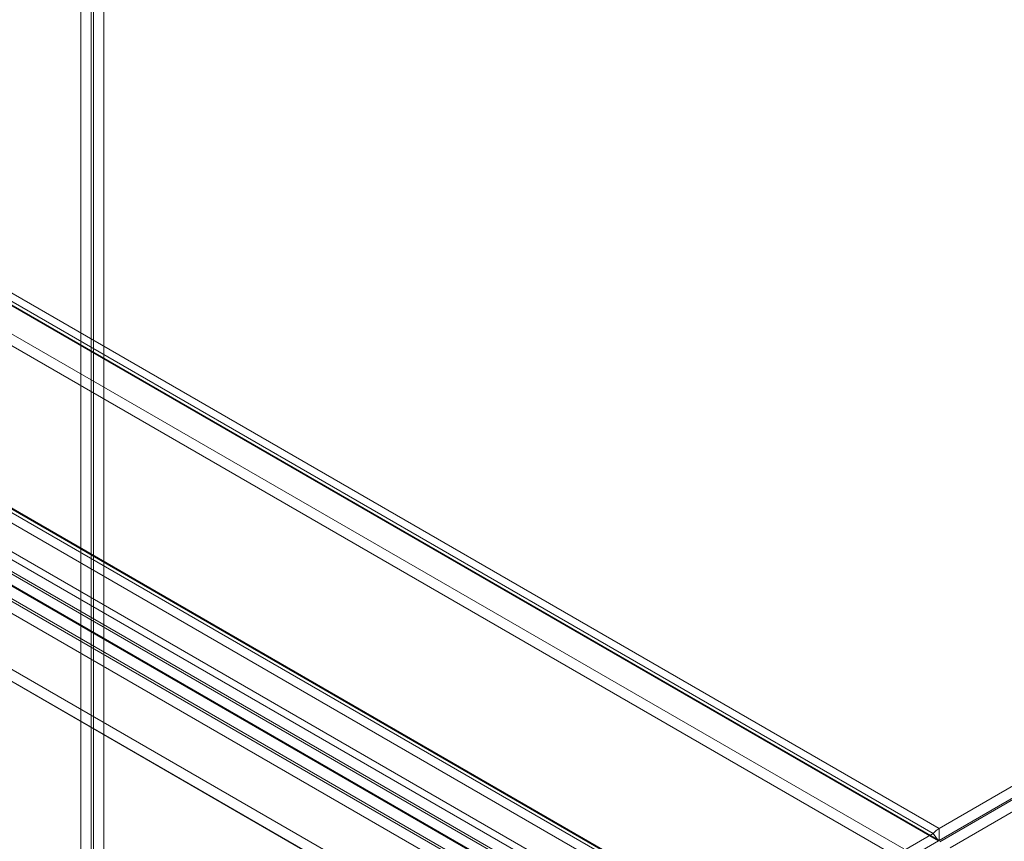
# Model space of a CAD drawing. Units: inches. Extents: x 819 to 2499, y 2 to 1190.
# Drawn here: x 2269 to 2345, y 972 to 1036 of the extents above; entities that cross this region are included whole.
import ezdxf

# ---------------------------------------------------------------- set-up
doc = ezdxf.new("R2010")
doc.units = ezdxf.units.IN
doc.header["$MEASUREMENT"] = 0

msp = doc.modelspace()

# ---------------------------------------------------------------- linework, layer by layer
at = {"color": 7, "linetype": 'Continuous', "lineweight": 18}
for p, q in [((2273.351, 934.216), (2273.351, 1081.528)), ((2275.128, 934.244), (2275.128, 1081.501)), ((2274.159, 945.766), (2274.159, 1081.062)), ((2274.32, 946.562), (2274.32, 1081.035)), ((2212.376, 1046.179), (2339.923, 972.547)), ((2212.81, 1046.579), (2340.379, 972.935)), ((2212.78, 1045.604), (2340.327, 971.972)), ((2212.81, 1045.646), (2340.379, 972.002)), ((2337.62, 971.342), (2210.859, 1044.52)), ((2337.62, 970.409), (2210.859, 1043.587)), ((2322.346, 962.525), (2195.586, 1035.703)), ((2195.586, 1034.77), (2322.346, 961.592)), ((2321.434, 960.999), (2194.72, 1034.149)), ((2208.629, 1032.194), (2325.938, 964.473)), ((2208.68, 1032.09), (2325.778, 964.491)), ((2209.033, 1031.619), (2326.342, 963.898)), ((2208.539, 1031.09), (2325.638, 963.491)), ((2201.353, 1030.397), (2320.648, 961.53)), ((2320.333, 960.429), (2201.197, 1029.204)), ((2201.213, 1029.397), (2320.507, 960.53)), ((2200.389, 1028.738), (2319.525, 959.962)), ((2219.7, 1012.281), (2300.214, 965.801)), ((2220.508, 1012.748), (2301.022, 966.268)), ((2401.785, 1008.384), (2340.379, 972.935)), ((2401.785, 1007.451), (2340.379, 972.002)), ((2340.436, 971.903), (2401.842, 1007.352)), ((2341.244, 971.436), (2402.65, 1006.885)), ((2258.885, 998.041), (2313.757, 966.364)), ((2316.328, 966.619), (2261.456, 998.295)), ((2258.885, 989.642), (2313.757, 957.965)), ((2337.62, 971.217), (2339.923, 972.547)), ((2339.923, 972.547), (2340.327, 971.972)), ((2340.379, 972.935), (2340.379, 972.002)), ((2326.342, 963.898), (2340.327, 971.972))]:
    msp.add_line(p, q, dxfattribs=at)
at = {"color": 7, "linetype": 'Continuous', "lineweight": 18, "flags": 128}
for points in [[(2340.379, 972.935), (2340.143, 972.77), (2339.923, 972.547)], [(2340.379, 972.002), (2340.352, 971.99), (2340.327, 971.972)]]:
    msp.add_lwpolyline(points, dxfattribs=at)

doc.saveas('drawing.dxf')
